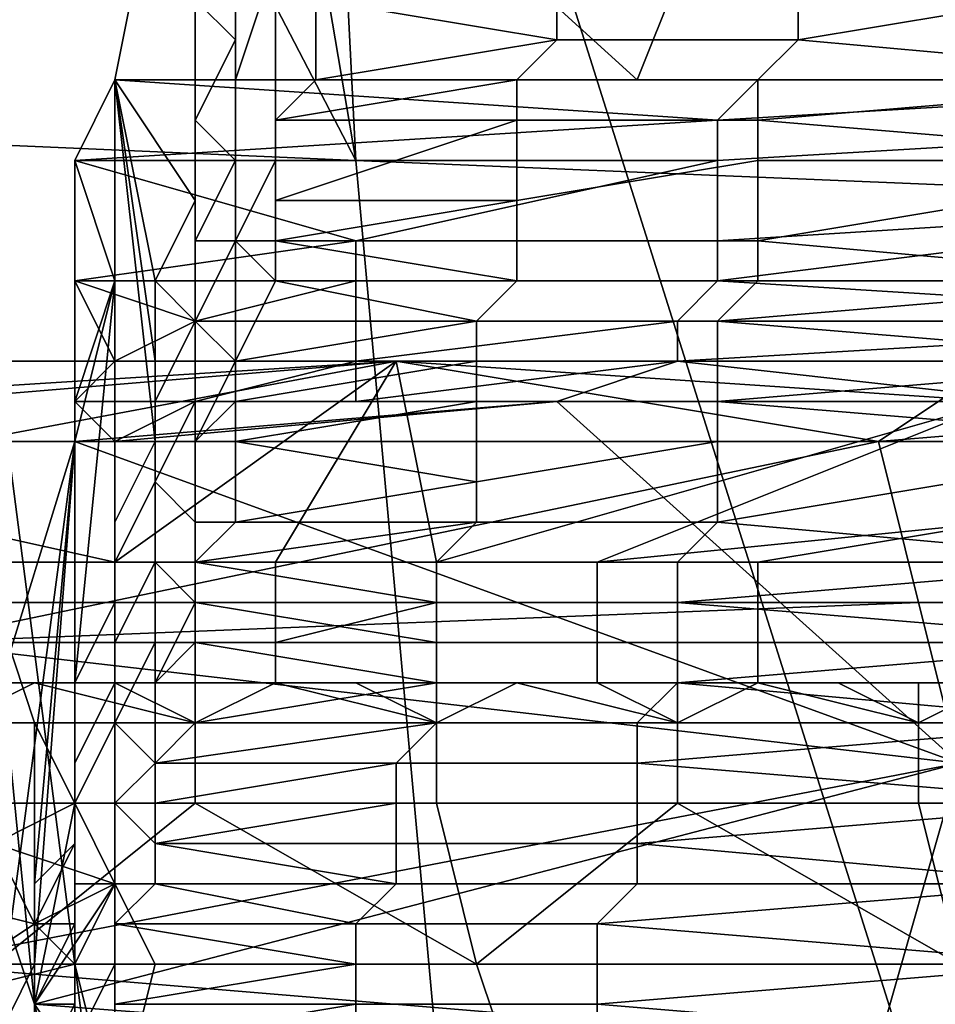
# Model space of a CAD drawing. Extents: x 0 to 0.349, y 0 to 0.305.
# Drawn here: x 0.087 to 0.089, y 0.131 to 0.133 of the extents above; entities that cross this region are included whole.
import ezdxf

# ---------------------------------------------------------------- set-up
doc = ezdxf.new("R2010")
doc.units = 0
doc.layers.add('CHROME2_1', color=7, linetype='CONTINUOUS')
doc.layers.add('PORCELAIN_1', color=7, linetype='CONTINUOUS')

msp = doc.modelspace()

# ---------------------------------------------------------------- linework, layer by layer
at = {"layer": 'CHROME2_1'}
for points in [[(0.0898, 0.1347, 0.5914), (0.0891, 0.1346, 0.5915), (0.0897, 0.1331, 0.5893)], [(0.0874, 0.1341, 0.5911), (0.0885, 0.1331, 0.5895), (0.0891, 0.1346, 0.5915)], [(0.0897, 0.1331, 0.5893), (0.0891, 0.1346, 0.5915), (0.0885, 0.1331, 0.5895)], [(0.0872, 0.1331, 0.5896), (0.0874, 0.1341, 0.5911), (0.0874, 0.1328, 0.5907)], [(0.0885, 0.1331, 0.5895), (0.0874, 0.1341, 0.5911), (0.0872, 0.1331, 0.5896)], [(0.0874, 0.133, 0.591), (0.0874, 0.1341, 0.5911), (0.0874, 0.1333, 0.5913)], [(0.0874, 0.1328, 0.5907), (0.0874, 0.1341, 0.5911), (0.0874, 0.133, 0.591)], [(0.0875, 0.1335, 0.5916), (0.0875, 0.1334, 0.5916), (0.0875, 0.1332, 0.5913), (0.0874, 0.1333, 0.5913)], [(0.0875, 0.1332, 0.5913), (0.0875, 0.1334, 0.5916), (0.0875, 0.1334, 0.5916), (0.0875, 0.1332, 0.5913)], [(0.0875, 0.1332, 0.5913), (0.0875, 0.1334, 0.5916), (0.0876, 0.1334, 0.5917), (0.0875, 0.1331, 0.5914)], [(0.0875, 0.1331, 0.5914), (0.0876, 0.1334, 0.5917), (0.0876, 0.1333, 0.5917), (0.0876, 0.1331, 0.5914)], [(0.0889, 0.1334, 0.5915), (0.0889, 0.1332, 0.5913), (0.0883, 0.1332, 0.5914), (0.0883, 0.1333, 0.5916)], [(0.0889, 0.1332, 0.5913), (0.0889, 0.1334, 0.5915), (0.0901, 0.1334, 0.5913)], [(0.0889, 0.1332, 0.5913), (0.0901, 0.1334, 0.5913), (0.09, 0.1331, 0.591)], [(0.0874, 0.1333, 0.5913), (0.0875, 0.1332, 0.5913), (0.0874, 0.133, 0.591)], [(0.0877, 0.1333, 0.5916), (0.0877, 0.1331, 0.5914), (0.0876, 0.1331, 0.5914), (0.0876, 0.1333, 0.5917)], [(0.0883, 0.1333, 0.5916), (0.0883, 0.1332, 0.5914), (0.0877, 0.1333, 0.5916)], [(0.0877, 0.1333, 0.5916), (0.0883, 0.1332, 0.5914), (0.0877, 0.1331, 0.5914)], [(0.0874, 0.133, 0.591), (0.0875, 0.1332, 0.5913), (0.0875, 0.1332, 0.5913), (0.0875, 0.1329, 0.591)], [(0.0875, 0.1329, 0.591), (0.0875, 0.1332, 0.5913), (0.0875, 0.1331, 0.5914), (0.0875, 0.1329, 0.5911)], [(0.0883, 0.1332, 0.5914), (0.0882, 0.1331, 0.5913), (0.0877, 0.1331, 0.5914)], [(0.0889, 0.1332, 0.5913), (0.0888, 0.1331, 0.5912), (0.0882, 0.1331, 0.5913), (0.0883, 0.1332, 0.5914)], [(0.09, 0.1331, 0.591), (0.0888, 0.1331, 0.5912), (0.0889, 0.1332, 0.5913)], [(0.0872, 0.1331, 0.5892), (0.0872, 0.1326, 0.589), (0.0871, 0.1329, 0.5888)], [(0.0872, 0.1331, 0.5892), (0.0871, 0.1329, 0.5888), (0.0887, 0.133, 0.5889)], [(0.0873, 0.1326, 0.5904), (0.0873, 0.1324, 0.5901), (0.0872, 0.1331, 0.5896)], [(0.0872, 0.1331, 0.5896), (0.0872, 0.132, 0.5894), (0.0872, 0.1326, 0.589)], [(0.0872, 0.1331, 0.5896), (0.0873, 0.1324, 0.5901), (0.0873, 0.1322, 0.5897)], [(0.0874, 0.1328, 0.5907), (0.0873, 0.1326, 0.5904), (0.0872, 0.1331, 0.5896)], [(0.0872, 0.132, 0.5894), (0.0872, 0.1331, 0.5896), (0.0873, 0.1322, 0.5897)], [(0.0872, 0.1331, 0.5892), (0.0872, 0.1331, 0.5896), (0.0872, 0.1326, 0.589)], [(0.0872, 0.1331, 0.5892), (0.0888, 0.1331, 0.5892), (0.0872, 0.1331, 0.5896)], [(0.0885, 0.1331, 0.5895), (0.0872, 0.1331, 0.5896), (0.0888, 0.1331, 0.5892)], [(0.0887, 0.133, 0.5889), (0.0888, 0.1331, 0.5892), (0.0872, 0.1331, 0.5892)], [(0.0875, 0.1329, 0.5911), (0.0875, 0.1331, 0.5914), (0.0876, 0.1331, 0.5914), (0.0876, 0.1329, 0.5911)], [(0.0882, 0.1331, 0.5913), (0.0882, 0.133, 0.5911), (0.0876, 0.133, 0.5912)], [(0.0882, 0.1331, 0.5913), (0.0876, 0.133, 0.5912), (0.0877, 0.1331, 0.5914)], [(0.0876, 0.133, 0.5912), (0.0876, 0.1328, 0.591), (0.0876, 0.1329, 0.5911), (0.0876, 0.1331, 0.5914)], [(0.0876, 0.1331, 0.5914), (0.0877, 0.1331, 0.5914), (0.0876, 0.133, 0.5912)], [(0.0888, 0.1331, 0.5912), (0.0888, 0.133, 0.591), (0.0882, 0.133, 0.5911), (0.0882, 0.1331, 0.5913)], [(0.0885, 0.1331, 0.5895), (0.0888, 0.1331, 0.5892), (0.0897, 0.1331, 0.5893)], [(0.0887, 0.133, 0.5889), (0.0887, 0.1329, 0.5886), (0.0904, 0.133, 0.5884), (0.0904, 0.1331, 0.5887)], [(0.0888, 0.1331, 0.5892), (0.0887, 0.133, 0.5889), (0.0904, 0.1331, 0.5887), (0.0904, 0.1331, 0.5889)], [(0.0888, 0.133, 0.591), (0.0888, 0.1331, 0.5912), (0.09, 0.1331, 0.591)], [(0.0888, 0.133, 0.591), (0.09, 0.1331, 0.591), (0.09, 0.1329, 0.5907)], [(0.0888, 0.1331, 0.5892), (0.0904, 0.1331, 0.5889), (0.0897, 0.1331, 0.5893)], [(0.0887, 0.133, 0.5889), (0.0871, 0.1329, 0.5888), (0.0887, 0.1329, 0.5886)], [(0.0874, 0.1328, 0.5907), (0.0874, 0.133, 0.591), (0.0875, 0.1329, 0.591), (0.0874, 0.1327, 0.5907)], [(0.0874, 0.1328, 0.5907), (0.0874, 0.1328, 0.5907), (0.0874, 0.133, 0.591)], [(0.0882, 0.133, 0.5911), (0.0882, 0.1328, 0.5909), (0.0876, 0.1328, 0.591)], [(0.0876, 0.133, 0.5912), (0.0882, 0.133, 0.5911), (0.0876, 0.1328, 0.591)], [(0.0888, 0.133, 0.591), (0.0888, 0.1329, 0.5908), (0.0882, 0.1328, 0.5909), (0.0882, 0.133, 0.5911)], [(0.0887, 0.1329, 0.5886), (0.0887, 0.1327, 0.5884), (0.0903, 0.1328, 0.5881), (0.0904, 0.133, 0.5884)], [(0.09, 0.1329, 0.5907), (0.0888, 0.1329, 0.5908), (0.0888, 0.133, 0.591)], [(0.0871, 0.1329, 0.5888), (0.0872, 0.1326, 0.589), (0.0871, 0.1326, 0.5885)], [(0.0871, 0.1326, 0.5885), (0.0878, 0.1327, 0.5885), (0.0871, 0.1329, 0.5888)], [(0.0878, 0.1327, 0.5885), (0.0887, 0.1329, 0.5886), (0.0871, 0.1329, 0.5888)], [(0.0874, 0.1327, 0.5907), (0.0875, 0.1329, 0.591), (0.0875, 0.1329, 0.5911), (0.0875, 0.1327, 0.5907)], [(0.0875, 0.1327, 0.5907), (0.0875, 0.1329, 0.5911), (0.0876, 0.1329, 0.5911), (0.0875, 0.1327, 0.5908)], [(0.0876, 0.1328, 0.591), (0.0876, 0.1327, 0.5908), (0.0875, 0.1327, 0.5908), (0.0876, 0.1329, 0.5911)], [(0.0878, 0.1327, 0.5885), (0.0887, 0.1327, 0.5884), (0.0887, 0.1329, 0.5886)], [(0.0888, 0.1329, 0.5908), (0.0888, 0.1327, 0.5907), (0.0882, 0.1327, 0.5908), (0.0882, 0.1328, 0.5909)], [(0.0888, 0.1327, 0.5907), (0.0888, 0.1329, 0.5908), (0.09, 0.1329, 0.5907)], [(0.0888, 0.1327, 0.5907), (0.09, 0.1329, 0.5907), (0.0899, 0.1326, 0.5904)], [(0.0873, 0.1326, 0.5904), (0.0874, 0.1328, 0.5907), (0.0874, 0.1327, 0.5907), (0.0874, 0.1325, 0.5904)], [(0.0874, 0.1328, 0.5907), (0.0874, 0.1328, 0.5907), (0.0873, 0.1326, 0.5904)], [(0.0882, 0.1328, 0.5909), (0.0882, 0.1327, 0.5908), (0.0876, 0.1327, 0.5908)], [(0.0882, 0.1328, 0.5909), (0.0876, 0.1327, 0.5908), (0.0876, 0.1328, 0.591)], [(0.0903, 0.1328, 0.5881), (0.0887, 0.1327, 0.5884), (0.0887, 0.1326, 0.5883)], [(0.0887, 0.1326, 0.5883), (0.0903, 0.1325, 0.588), (0.0903, 0.1328, 0.5881)], [(0.0878, 0.1326, 0.5884), (0.0878, 0.1327, 0.5885), (0.0871, 0.1326, 0.5885)], [(0.0874, 0.1325, 0.5904), (0.0874, 0.1327, 0.5907), (0.0875, 0.1327, 0.5907), (0.0874, 0.1325, 0.5904)], [(0.0874, 0.1325, 0.5904), (0.0875, 0.1327, 0.5907), (0.0875, 0.1327, 0.5908), (0.0875, 0.1324, 0.5904)], [(0.0876, 0.1326, 0.5906), (0.0875, 0.1324, 0.5904), (0.0875, 0.1324, 0.5904), (0.0875, 0.1327, 0.5908)], [(0.0875, 0.1327, 0.5908), (0.0876, 0.1327, 0.5908), (0.0876, 0.1326, 0.5906)], [(0.0882, 0.1327, 0.5908), (0.0882, 0.1326, 0.5906), (0.0876, 0.1327, 0.5908)], [(0.0882, 0.1326, 0.5906), (0.0876, 0.1326, 0.5906), (0.0876, 0.1327, 0.5908)], [(0.0878, 0.1327, 0.5885), (0.0878, 0.1326, 0.5884), (0.0887, 0.1326, 0.5883), (0.0887, 0.1327, 0.5884)], [(0.0888, 0.1327, 0.5907), (0.0888, 0.1326, 0.5905), (0.0882, 0.1326, 0.5906), (0.0882, 0.1327, 0.5908)], [(0.0899, 0.1326, 0.5904), (0.0888, 0.1326, 0.5905), (0.0888, 0.1327, 0.5907)], [(0.0872, 0.1326, 0.589), (0.0871, 0.1316, 0.5888), (0.0871, 0.1322, 0.5883)], [(0.0872, 0.1318, 0.5891), (0.0871, 0.1316, 0.5888), (0.0872, 0.1326, 0.589)], [(0.0871, 0.1323, 0.5883), (0.0871, 0.1326, 0.5885), (0.0872, 0.1326, 0.589)], [(0.0872, 0.1326, 0.589), (0.0871, 0.1322, 0.5883), (0.0871, 0.1323, 0.5883)], [(0.0871, 0.1326, 0.5885), (0.0871, 0.1323, 0.5883), (0.0872, 0.1324, 0.5883)], [(0.0871, 0.1326, 0.5885), (0.0872, 0.1324, 0.5883), (0.0874, 0.1325, 0.5883)], [(0.0871, 0.1326, 0.5885), (0.0871, 0.1323, 0.5883), (0.0871, 0.1323, 0.5883)], [(0.0878, 0.1326, 0.5884), (0.0871, 0.1326, 0.5885), (0.0874, 0.1325, 0.5883)], [(0.0872, 0.1318, 0.5891), (0.0872, 0.1326, 0.589), (0.0872, 0.132, 0.5894)], [(0.0873, 0.1323, 0.5901), (0.0873, 0.1326, 0.5904), (0.0874, 0.1325, 0.5904), (0.0873, 0.1323, 0.5901)], [(0.0873, 0.1326, 0.5904), (0.0873, 0.1326, 0.5904), (0.0873, 0.1323, 0.5901), (0.0873, 0.1324, 0.5901)], [(0.0878, 0.1326, 0.5884), (0.0874, 0.1325, 0.5883), (0.0878, 0.1325, 0.5883)], [(0.0876, 0.1326, 0.5906), (0.0881, 0.1325, 0.5904), (0.0875, 0.1324, 0.5904)], [(0.0882, 0.1326, 0.5906), (0.0881, 0.1325, 0.5904), (0.0876, 0.1326, 0.5906)], [(0.0878, 0.1326, 0.5884), (0.0878, 0.1325, 0.5883), (0.0886, 0.1325, 0.5882), (0.0887, 0.1326, 0.5883)], [(0.0888, 0.1326, 0.5905), (0.0887, 0.1325, 0.5903), (0.0881, 0.1325, 0.5904), (0.0882, 0.1326, 0.5906)], [(0.0887, 0.1326, 0.5883), (0.0886, 0.1325, 0.5882), (0.0903, 0.1325, 0.588)], [(0.0887, 0.1325, 0.5903), (0.0888, 0.1326, 0.5905), (0.0899, 0.1326, 0.5904)], [(0.0887, 0.1325, 0.5903), (0.0899, 0.1326, 0.5904), (0.0899, 0.1324, 0.59)], [(0.0874, 0.1324, 0.5883), (0.0874, 0.1325, 0.5883), (0.0872, 0.1324, 0.5883)], [(0.0873, 0.1323, 0.5901), (0.0874, 0.1325, 0.5904), (0.0874, 0.1325, 0.5904), (0.0874, 0.1323, 0.5901)], [(0.0874, 0.1323, 0.5901), (0.0874, 0.1325, 0.5904), (0.0875, 0.1324, 0.5904), (0.0874, 0.1322, 0.5901)], [(0.0874, 0.1325, 0.5883), (0.0874, 0.1324, 0.5883), (0.0878, 0.1324, 0.5883), (0.0878, 0.1325, 0.5883)], [(0.0881, 0.1325, 0.5904), (0.0881, 0.1324, 0.5903), (0.0875, 0.1324, 0.5904)], [(0.0886, 0.1325, 0.5882), (0.0878, 0.1325, 0.5883), (0.0878, 0.1324, 0.5883)], [(0.0878, 0.1324, 0.5883), (0.0886, 0.1324, 0.5881), (0.0886, 0.1325, 0.5882)], [(0.0887, 0.1325, 0.5903), (0.0887, 0.1324, 0.5902), (0.0881, 0.1324, 0.5903), (0.0881, 0.1325, 0.5904)], [(0.0886, 0.1324, 0.5881), (0.0895, 0.1323, 0.588), (0.0903, 0.1325, 0.588)], [(0.0886, 0.1324, 0.5881), (0.0903, 0.1325, 0.588), (0.0886, 0.1325, 0.5882)], [(0.0899, 0.1324, 0.59), (0.0887, 0.1324, 0.5902), (0.0887, 0.1325, 0.5903)], [(0.0891, 0.1322, 0.5649), (0.0855, 0.1322, 0.5653), (0.0879, 0.1324, 0.5647)], [(0.0863, 0.1324, 0.5648), (0.0879, 0.1324, 0.5647), (0.0855, 0.1322, 0.5653)], [(0.0863, 0.1324, 0.5648), (0.0863, 0.1323, 0.5647), (0.0879, 0.1324, 0.5647)], [(0.0863, 0.1321, 0.5645), (0.0872, 0.1319, 0.5642), (0.0879, 0.1324, 0.5647)], [(0.0879, 0.1324, 0.5647), (0.0863, 0.1323, 0.5647), (0.0863, 0.1321, 0.5645)], [(0.0872, 0.1323, 0.5883), (0.0872, 0.1324, 0.5883), (0.0871, 0.1323, 0.5883)], [(0.0876, 0.1319, 0.5641), (0.0879, 0.1324, 0.5647), (0.0872, 0.1319, 0.5642)], [(0.0872, 0.1324, 0.5883), (0.0872, 0.1323, 0.5883), (0.0874, 0.1323, 0.5883), (0.0874, 0.1324, 0.5883)], [(0.0872, 0.1324, 0.5883), (0.0874, 0.1324, 0.5883), (0.0874, 0.1324, 0.5883)], [(0.0873, 0.1324, 0.5901), (0.0873, 0.1323, 0.5901), (0.0873, 0.1321, 0.5898), (0.0873, 0.1322, 0.5897)], [(0.0875, 0.1324, 0.5904), (0.0875, 0.1323, 0.5902), (0.0874, 0.1322, 0.5901), (0.0875, 0.1324, 0.5904)], [(0.0878, 0.1324, 0.5882), (0.0874, 0.1324, 0.5883), (0.0874, 0.1323, 0.5883)], [(0.0874, 0.1323, 0.5883), (0.0878, 0.1323, 0.5882), (0.0878, 0.1324, 0.5882)], [(0.0874, 0.1324, 0.5883), (0.0874, 0.1324, 0.5883), (0.0878, 0.1324, 0.5882), (0.0878, 0.1324, 0.5883)], [(0.0881, 0.1324, 0.5903), (0.0881, 0.1323, 0.5901), (0.0875, 0.1323, 0.5902)], [(0.0881, 0.1324, 0.5903), (0.0875, 0.1323, 0.5902), (0.0875, 0.1324, 0.5904)], [(0.0879, 0.1324, 0.5647), (0.0876, 0.1319, 0.5641), (0.088, 0.1319, 0.5641)], [(0.0878, 0.1324, 0.5883), (0.0878, 0.1324, 0.5882), (0.0886, 0.1324, 0.5881)], [(0.0878, 0.1324, 0.5882), (0.0878, 0.1323, 0.5882), (0.0886, 0.1324, 0.5881)], [(0.0883, 0.1323, 0.5881), (0.0886, 0.1324, 0.5881), (0.0878, 0.1323, 0.5882)], [(0.0879, 0.1324, 0.5647), (0.0894, 0.1324, 0.5645), (0.0891, 0.1322, 0.5649)], [(0.0894, 0.1324, 0.5645), (0.0879, 0.1324, 0.5647), (0.0894, 0.1323, 0.5643)], [(0.0879, 0.1324, 0.5647), (0.088, 0.1319, 0.5641), (0.0894, 0.1323, 0.5643)], [(0.0887, 0.1324, 0.5902), (0.0887, 0.1323, 0.59), (0.0881, 0.1323, 0.5901), (0.0881, 0.1324, 0.5903)], [(0.0883, 0.1323, 0.5881), (0.0895, 0.1323, 0.588), (0.0886, 0.1324, 0.5881)], [(0.0887, 0.1323, 0.59), (0.0887, 0.1324, 0.5902), (0.0899, 0.1324, 0.59)], [(0.0887, 0.1323, 0.59), (0.0899, 0.1324, 0.59), (0.0899, 0.1322, 0.5897)], [(0.0903, 0.1323, 0.5647), (0.0891, 0.1322, 0.5649), (0.0894, 0.1324, 0.5645)], [(0.0893, 0.1314, 0.5863), (0.0883, 0.1323, 0.5881), (0.0871, 0.1322, 0.5883)], [(0.0872, 0.1322, 0.5883), (0.0872, 0.1323, 0.5883), (0.0871, 0.1323, 0.5883)], [(0.0872, 0.1323, 0.5883), (0.0872, 0.1323, 0.5883), (0.0871, 0.1323, 0.5883)], [(0.0871, 0.1323, 0.5883), (0.0872, 0.1323, 0.5883), (0.0872, 0.1323, 0.5883)], [(0.0871, 0.1323, 0.5883), (0.0871, 0.1322, 0.5883), (0.0871, 0.1323, 0.5883)], [(0.0871, 0.1323, 0.5883), (0.0871, 0.1323, 0.5883), (0.0872, 0.1323, 0.5883)], [(0.0871, 0.1323, 0.5883), (0.0871, 0.1322, 0.5883), (0.0872, 0.1322, 0.5883)], [(0.0872, 0.1323, 0.5883), (0.0871, 0.1323, 0.5883), (0.0871, 0.1323, 0.5883)], [(0.0872, 0.1322, 0.5883), (0.0871, 0.1322, 0.5883), (0.0883, 0.1323, 0.5881)], [(0.0871, 0.1323, 0.5883), (0.0872, 0.1323, 0.5883), (0.0872, 0.1323, 0.5883)], [(0.0874, 0.1323, 0.5883), (0.0872, 0.1323, 0.5883), (0.0872, 0.1323, 0.5883)], [(0.0872, 0.1323, 0.5883), (0.0872, 0.1323, 0.5883), (0.0874, 0.1323, 0.5882)], [(0.0872, 0.1323, 0.5883), (0.0874, 0.1323, 0.5882), (0.0874, 0.1323, 0.5883)], [(0.0872, 0.1323, 0.5883), (0.0872, 0.1323, 0.5883), (0.0874, 0.1323, 0.5883)], [(0.0872, 0.1323, 0.5883), (0.0872, 0.1322, 0.5883), (0.0874, 0.1323, 0.5882)], [(0.0874, 0.1323, 0.5882), (0.0872, 0.1322, 0.5883), (0.0883, 0.1323, 0.5881)], [(0.0873, 0.1321, 0.5898), (0.0873, 0.1323, 0.5901), (0.0873, 0.1323, 0.5901), (0.0873, 0.1321, 0.5898)], [(0.0873, 0.1321, 0.5898), (0.0873, 0.1323, 0.5901), (0.0874, 0.1323, 0.5901), (0.0873, 0.1321, 0.5898)], [(0.0873, 0.1321, 0.5898), (0.0874, 0.1323, 0.5901), (0.0874, 0.1322, 0.5901), (0.0874, 0.132, 0.5898)], [(0.0875, 0.1323, 0.5902), (0.0875, 0.1322, 0.59), (0.0874, 0.1322, 0.5901)], [(0.0874, 0.1323, 0.5883), (0.0874, 0.1323, 0.5883), (0.0878, 0.1323, 0.5882)], [(0.0874, 0.1323, 0.5883), (0.0874, 0.1323, 0.5882), (0.0878, 0.1323, 0.5882)], [(0.0874, 0.1323, 0.5882), (0.0883, 0.1323, 0.5881), (0.0878, 0.1323, 0.5882)], [(0.0881, 0.1323, 0.5901), (0.0881, 0.1321, 0.5899), (0.0875, 0.1322, 0.59)], [(0.0875, 0.1323, 0.5902), (0.0881, 0.1323, 0.5901), (0.0875, 0.1322, 0.59)], [(0.0884, 0.1319, 0.564), (0.0894, 0.1323, 0.5643), (0.088, 0.1319, 0.5641)], [(0.0887, 0.1323, 0.59), (0.0887, 0.1322, 0.5898), (0.0881, 0.1321, 0.5899), (0.0881, 0.1323, 0.5901)], [(0.0883, 0.1323, 0.5881), (0.0893, 0.1314, 0.5863), (0.0895, 0.1323, 0.588)], [(0.0894, 0.1323, 0.5643), (0.0884, 0.1319, 0.564), (0.0894, 0.132, 0.5641)], [(0.0899, 0.1322, 0.5897), (0.0887, 0.1322, 0.5898), (0.0887, 0.1323, 0.59)], [(0.0891, 0.1322, 0.5649), (0.0903, 0.1323, 0.5647), (0.0904, 0.1318, 0.5656), (0.0892, 0.1318, 0.5657)], [(0.0855, 0.1322, 0.5653), (0.0891, 0.1322, 0.5649), (0.0867, 0.1317, 0.566)], [(0.0869, 0.1307, 0.5871), (0.0867, 0.1309, 0.5856), (0.0871, 0.1322, 0.5883)], [(0.0892, 0.1318, 0.5657), (0.0867, 0.1317, 0.566), (0.0891, 0.1322, 0.5649)], [(0.0867, 0.1309, 0.5856), (0.0893, 0.1314, 0.5863), (0.0871, 0.1322, 0.5883)], [(0.0871, 0.1322, 0.5883), (0.087, 0.1309, 0.5875), (0.0869, 0.1307, 0.5871)], [(0.0871, 0.1322, 0.5883), (0.0871, 0.1312, 0.5881), (0.087, 0.1311, 0.5878)], [(0.0871, 0.1322, 0.5883), (0.087, 0.1311, 0.5878), (0.087, 0.1309, 0.5875)], [(0.0871, 0.1314, 0.5885), (0.0871, 0.1322, 0.5883), (0.0871, 0.1316, 0.5888)], [(0.0871, 0.1312, 0.5881), (0.0871, 0.1322, 0.5883), (0.0871, 0.1314, 0.5885)], [(0.0873, 0.1322, 0.5897), (0.0873, 0.1321, 0.5898), (0.0872, 0.1319, 0.5894), (0.0872, 0.132, 0.5894)], [(0.0875, 0.1322, 0.59), (0.0875, 0.132, 0.5898), (0.0874, 0.132, 0.5898), (0.0874, 0.1322, 0.5901)], [(0.0881, 0.1321, 0.5899), (0.0875, 0.132, 0.5898), (0.0875, 0.1322, 0.59)], [(0.0887, 0.1322, 0.5898), (0.0887, 0.132, 0.5897), (0.0881, 0.132, 0.5897), (0.0881, 0.1321, 0.5899)], [(0.0887, 0.132, 0.5897), (0.0887, 0.1322, 0.5898), (0.0899, 0.1322, 0.5897)], [(0.0887, 0.132, 0.5897), (0.0899, 0.1322, 0.5897), (0.0898, 0.1319, 0.5893)], [(0.0863, 0.1321, 0.5645), (0.0868, 0.1319, 0.5642), (0.0872, 0.1319, 0.5642)], [(0.0872, 0.1319, 0.5894), (0.0873, 0.1321, 0.5898), (0.0873, 0.1321, 0.5898), (0.0873, 0.1319, 0.5895)], [(0.0873, 0.1319, 0.5895), (0.0873, 0.1321, 0.5898), (0.0873, 0.1321, 0.5898), (0.0873, 0.1319, 0.5895)], [(0.0873, 0.1319, 0.5895), (0.0873, 0.1321, 0.5898), (0.0874, 0.132, 0.5898), (0.0874, 0.1318, 0.5895)], [(0.0881, 0.1321, 0.5899), (0.0881, 0.132, 0.5897), (0.0875, 0.132, 0.5898)], [(0.0872, 0.132, 0.5894), (0.0872, 0.1319, 0.5894), (0.0872, 0.1317, 0.5891), (0.0872, 0.1318, 0.5891)], [(0.0881, 0.132, 0.5897), (0.088, 0.1319, 0.5896), (0.0874, 0.1319, 0.5896)], [(0.0875, 0.132, 0.5898), (0.0881, 0.132, 0.5897), (0.0874, 0.1319, 0.5896)], [(0.0875, 0.132, 0.5898), (0.0874, 0.1319, 0.5896), (0.0874, 0.1318, 0.5895), (0.0874, 0.132, 0.5898)], [(0.0887, 0.132, 0.5897), (0.0886, 0.1319, 0.5895), (0.088, 0.1319, 0.5896), (0.0881, 0.132, 0.5897)], [(0.0888, 0.1319, 0.564), (0.0894, 0.132, 0.5641), (0.0884, 0.1319, 0.564)], [(0.0898, 0.1319, 0.5893), (0.0886, 0.1319, 0.5895), (0.0887, 0.132, 0.5897)], [(0.0888, 0.1319, 0.564), (0.0893, 0.1319, 0.564), (0.0894, 0.132, 0.5641)], [(0.0868, 0.1319, 0.5642), (0.0868, 0.1318, 0.5642), (0.0872, 0.1318, 0.5641), (0.0872, 0.1319, 0.5642)], [(0.0872, 0.1317, 0.5891), (0.0872, 0.1319, 0.5894), (0.0873, 0.1319, 0.5895), (0.0872, 0.1317, 0.5892)], [(0.0872, 0.1317, 0.5892), (0.0873, 0.1319, 0.5895), (0.0873, 0.1319, 0.5895), (0.0873, 0.1317, 0.5892)], [(0.0872, 0.1319, 0.5642), (0.0872, 0.1318, 0.5641), (0.0876, 0.1318, 0.5641), (0.0876, 0.1319, 0.5641)], [(0.0873, 0.1317, 0.5892), (0.0873, 0.1319, 0.5895), (0.0874, 0.1318, 0.5895), (0.0873, 0.1316, 0.5892)], [(0.088, 0.1319, 0.5896), (0.088, 0.1318, 0.5894), (0.0874, 0.1319, 0.5896)], [(0.088, 0.1318, 0.5894), (0.0874, 0.1318, 0.5894), (0.0874, 0.1319, 0.5896)], [(0.0874, 0.1319, 0.5896), (0.0874, 0.1318, 0.5894), (0.0874, 0.1318, 0.5895)], [(0.088, 0.1318, 0.564), (0.088, 0.1319, 0.5641), (0.0876, 0.1319, 0.5641), (0.0876, 0.1318, 0.5641)], [(0.0886, 0.1319, 0.5895), (0.0886, 0.1318, 0.5893), (0.088, 0.1318, 0.5894), (0.088, 0.1319, 0.5896)], [(0.088, 0.1319, 0.5641), (0.088, 0.1318, 0.564), (0.0884, 0.1318, 0.564), (0.0884, 0.1319, 0.564)], [(0.0884, 0.1319, 0.564), (0.0884, 0.1318, 0.564), (0.0888, 0.1318, 0.564), (0.0888, 0.1319, 0.564)], [(0.0886, 0.1318, 0.5893), (0.0886, 0.1319, 0.5895), (0.0898, 0.1319, 0.5893)], [(0.0886, 0.1318, 0.5893), (0.0898, 0.1319, 0.5893), (0.0898, 0.1317, 0.589)], [(0.0888, 0.1319, 0.564), (0.0888, 0.1318, 0.564), (0.0893, 0.1318, 0.5639), (0.0893, 0.1319, 0.564)], [(0.0892, 0.1318, 0.5657), (0.0893, 0.1314, 0.5666), (0.0867, 0.1317, 0.566)], [(0.0869, 0.1318, 0.5681), (0.0867, 0.1317, 0.566), (0.087, 0.1308, 0.5682)], [(0.087, 0.1315, 0.5687), (0.0868, 0.1315, 0.5687), (0.0868, 0.1317, 0.5682), (0.0869, 0.1318, 0.5681)], [(0.0872, 0.1318, 0.5641), (0.0868, 0.1318, 0.5642), (0.0868, 0.1317, 0.5642), (0.0872, 0.1317, 0.5641)], [(0.0869, 0.1318, 0.5681), (0.087, 0.1308, 0.5682), (0.087, 0.1315, 0.5687)], [(0.0872, 0.1318, 0.5891), (0.0872, 0.1317, 0.5891), (0.0872, 0.1316, 0.5888), (0.0871, 0.1316, 0.5888)], [(0.0876, 0.1318, 0.5641), (0.0872, 0.1318, 0.5641), (0.0872, 0.1317, 0.5641), (0.0876, 0.1317, 0.5641)], [(0.0874, 0.1318, 0.5894), (0.0874, 0.1317, 0.5892), (0.0873, 0.1316, 0.5892), (0.0874, 0.1318, 0.5895)], [(0.088, 0.1318, 0.5894), (0.088, 0.1317, 0.5892), (0.0874, 0.1318, 0.5894)], [(0.088, 0.1317, 0.5892), (0.0874, 0.1317, 0.5892), (0.0874, 0.1318, 0.5894)], [(0.088, 0.1318, 0.564), (0.0876, 0.1318, 0.5641), (0.0876, 0.1317, 0.5641), (0.088, 0.1318, 0.564)], [(0.088, 0.1318, 0.564), (0.0876, 0.1317, 0.5641), (0.0876, 0.1317, 0.5641), (0.088, 0.1317, 0.564)], [(0.0886, 0.1318, 0.5893), (0.0886, 0.1317, 0.5891), (0.088, 0.1317, 0.5892), (0.088, 0.1318, 0.5894)], [(0.0884, 0.1318, 0.564), (0.088, 0.1318, 0.564), (0.088, 0.1318, 0.564), (0.0884, 0.1318, 0.564)], [(0.0884, 0.1318, 0.564), (0.088, 0.1318, 0.564), (0.088, 0.1317, 0.564), (0.0884, 0.1317, 0.564)], [(0.0888, 0.1318, 0.564), (0.0884, 0.1318, 0.564), (0.0884, 0.1318, 0.564), (0.0888, 0.1318, 0.5639)], [(0.0888, 0.1318, 0.5639), (0.0884, 0.1318, 0.564), (0.0884, 0.1317, 0.564), (0.0888, 0.1317, 0.5639)], [(0.0898, 0.1317, 0.589), (0.0886, 0.1317, 0.5891), (0.0886, 0.1318, 0.5893)], [(0.0893, 0.1318, 0.5639), (0.0888, 0.1318, 0.564), (0.0888, 0.1318, 0.5639), (0.0893, 0.1318, 0.5639)], [(0.0893, 0.1318, 0.5639), (0.0888, 0.1318, 0.5639), (0.0888, 0.1317, 0.5639), (0.0893, 0.1317, 0.5639)], [(0.0892, 0.1318, 0.5657), (0.0904, 0.1318, 0.5656), (0.0906, 0.1314, 0.5665), (0.0893, 0.1314, 0.5666)], [(0.0893, 0.1314, 0.5666), (0.087, 0.1308, 0.5682), (0.0867, 0.1317, 0.566)], [(0.0872, 0.1317, 0.5641), (0.0868, 0.1317, 0.5642), (0.0868, 0.1317, 0.5642), (0.0872, 0.1317, 0.5641)], [(0.0872, 0.1317, 0.5641), (0.0868, 0.1317, 0.5642), (0.0868, 0.1316, 0.5642), (0.0872, 0.1316, 0.5642)], [(0.0872, 0.1316, 0.5888), (0.0872, 0.1317, 0.5891), (0.0872, 0.1317, 0.5892), (0.0872, 0.1315, 0.5888)], [(0.0872, 0.1315, 0.5888), (0.0872, 0.1317, 0.5892), (0.0873, 0.1317, 0.5892), (0.0872, 0.1315, 0.5888)], [(0.0872, 0.1315, 0.5888), (0.0873, 0.1317, 0.5892), (0.0873, 0.1316, 0.5892), (0.0873, 0.1314, 0.5889)], [(0.0876, 0.1317, 0.5641), (0.0872, 0.1317, 0.5641), (0.0872, 0.1317, 0.5641), (0.0876, 0.1317, 0.5641)], [(0.0876, 0.1317, 0.5641), (0.0872, 0.1317, 0.5641), (0.0872, 0.1316, 0.5642), (0.0876, 0.1316, 0.5641)], [(0.0874, 0.1317, 0.5892), (0.0874, 0.1315, 0.589), (0.0873, 0.1314, 0.5889), (0.0873, 0.1316, 0.5892)], [(0.088, 0.1317, 0.5892), (0.088, 0.1316, 0.589), (0.0874, 0.1317, 0.5892)], [(0.0874, 0.1317, 0.5892), (0.088, 0.1316, 0.589), (0.0874, 0.1315, 0.589)], [(0.088, 0.1317, 0.564), (0.0876, 0.1317, 0.5641), (0.0876, 0.1316, 0.5641), (0.088, 0.1316, 0.5641)], [(0.0886, 0.1317, 0.5891), (0.0886, 0.1316, 0.589), (0.088, 0.1316, 0.589), (0.088, 0.1317, 0.5892)], [(0.0884, 0.1317, 0.564), (0.088, 0.1317, 0.564), (0.088, 0.1316, 0.5641), (0.0884, 0.1316, 0.564)], [(0.0888, 0.1317, 0.5639), (0.0884, 0.1317, 0.564), (0.0884, 0.1316, 0.564), (0.0888, 0.1316, 0.564)], [(0.0886, 0.1316, 0.589), (0.0886, 0.1317, 0.5891), (0.0898, 0.1317, 0.589)], [(0.0886, 0.1316, 0.589), (0.0898, 0.1317, 0.589), (0.0897, 0.1315, 0.5886)], [(0.0893, 0.1317, 0.5639), (0.0888, 0.1317, 0.5639), (0.0888, 0.1316, 0.564), (0.0893, 0.1316, 0.5639)], [(0.0868, 0.1316, 0.5643), (0.087, 0.1316, 0.5642), (0.0872, 0.1316, 0.5642), (0.0868, 0.1316, 0.5642)], [(0.0868, 0.1316, 0.5643), (0.0868, 0.1315, 0.5644), (0.087, 0.1316, 0.5642)], [(0.087, 0.1316, 0.5642), (0.0868, 0.1315, 0.5644), (0.0874, 0.1315, 0.5643)], [(0.0872, 0.1316, 0.5642), (0.087, 0.1316, 0.5642), (0.0872, 0.1316, 0.5642)], [(0.0874, 0.1315, 0.5643), (0.0872, 0.1316, 0.5642), (0.087, 0.1316, 0.5642)], [(0.0871, 0.1314, 0.5885), (0.0872, 0.1316, 0.5888), (0.0872, 0.1315, 0.5888), (0.0871, 0.1313, 0.5885)], [(0.0871, 0.1316, 0.5888), (0.0872, 0.1316, 0.5888), (0.0871, 0.1314, 0.5885)], [(0.0872, 0.1316, 0.5642), (0.0874, 0.1316, 0.5642), (0.0876, 0.1316, 0.5641), (0.0872, 0.1316, 0.5642)], [(0.0874, 0.1316, 0.5642), (0.0872, 0.1316, 0.5642), (0.0874, 0.1315, 0.5643)], [(0.088, 0.1316, 0.589), (0.088, 0.1315, 0.5889), (0.0874, 0.1315, 0.589)], [(0.0876, 0.1316, 0.5641), (0.0874, 0.1316, 0.5642), (0.0876, 0.1316, 0.5642)], [(0.0876, 0.1316, 0.5642), (0.0874, 0.1316, 0.5642), (0.0874, 0.1315, 0.5643)], [(0.0876, 0.1316, 0.5642), (0.0874, 0.1315, 0.5643), (0.088, 0.1315, 0.5643)], [(0.0876, 0.1316, 0.5642), (0.0878, 0.1316, 0.5642), (0.0876, 0.1316, 0.5641)], [(0.0878, 0.1316, 0.5642), (0.088, 0.1316, 0.5641), (0.088, 0.1316, 0.5641), (0.0876, 0.1316, 0.5641)], [(0.0878, 0.1316, 0.5642), (0.0876, 0.1316, 0.5642), (0.088, 0.1315, 0.5643)], [(0.0878, 0.1316, 0.5642), (0.088, 0.1315, 0.5643), (0.088, 0.1316, 0.5641)], [(0.0886, 0.1316, 0.589), (0.0885, 0.1315, 0.5888), (0.088, 0.1315, 0.5889), (0.088, 0.1316, 0.589)], [(0.088, 0.1316, 0.5641), (0.088, 0.1316, 0.5641), (0.0882, 0.1316, 0.5641)], [(0.0882, 0.1316, 0.5641), (0.0884, 0.1316, 0.5641), (0.0884, 0.1316, 0.564), (0.088, 0.1316, 0.5641)], [(0.088, 0.1315, 0.5643), (0.0882, 0.1316, 0.5641), (0.088, 0.1316, 0.5641)], [(0.0882, 0.1316, 0.5641), (0.088, 0.1315, 0.5643), (0.0886, 0.1315, 0.5642)], [(0.0884, 0.1316, 0.5641), (0.0882, 0.1316, 0.5641), (0.0886, 0.1315, 0.5642)], [(0.0886, 0.1316, 0.5641), (0.0888, 0.1316, 0.564), (0.0888, 0.1316, 0.564), (0.0884, 0.1316, 0.564)], [(0.0884, 0.1316, 0.5641), (0.0886, 0.1316, 0.5641), (0.0884, 0.1316, 0.564)], [(0.0884, 0.1316, 0.5641), (0.0886, 0.1315, 0.5642), (0.0886, 0.1316, 0.5641)], [(0.0897, 0.1315, 0.5886), (0.0885, 0.1315, 0.5888), (0.0886, 0.1316, 0.589)], [(0.0888, 0.1316, 0.564), (0.0886, 0.1316, 0.5641), (0.0886, 0.1315, 0.5642)], [(0.0886, 0.1315, 0.5642), (0.0892, 0.1315, 0.5641), (0.0888, 0.1316, 0.564)], [(0.089, 0.1316, 0.564), (0.0892, 0.1316, 0.564), (0.0893, 0.1316, 0.5639), (0.0888, 0.1316, 0.564)], [(0.0888, 0.1316, 0.564), (0.0888, 0.1316, 0.564), (0.089, 0.1316, 0.564)], [(0.0892, 0.1315, 0.5641), (0.089, 0.1316, 0.564), (0.0888, 0.1316, 0.564)], [(0.0892, 0.1316, 0.564), (0.089, 0.1316, 0.564), (0.0892, 0.1315, 0.5641)], [(0.0893, 0.1316, 0.5639), (0.0892, 0.1316, 0.564), (0.0894, 0.1316, 0.564)], [(0.0894, 0.1316, 0.564), (0.0892, 0.1316, 0.564), (0.0892, 0.1315, 0.5641)], [(0.0894, 0.1316, 0.564), (0.0892, 0.1315, 0.5641), (0.0897, 0.1315, 0.5641)], [(0.0868, 0.1315, 0.5687), (0.087, 0.1315, 0.5687), (0.0871, 0.1313, 0.5693), (0.0869, 0.1313, 0.5692)], [(0.0874, 0.1313, 0.5647), (0.0874, 0.1315, 0.5643), (0.0868, 0.1315, 0.5644), (0.0868, 0.1313, 0.5647)], [(0.087, 0.1308, 0.5682), (0.0871, 0.1313, 0.5693), (0.087, 0.1315, 0.5687)], [(0.0871, 0.1313, 0.5885), (0.0872, 0.1315, 0.5888), (0.0872, 0.1315, 0.5888), (0.0872, 0.1313, 0.5885)], [(0.0872, 0.1313, 0.5885), (0.0872, 0.1315, 0.5888), (0.0873, 0.1314, 0.5889), (0.0872, 0.1313, 0.5885)], [(0.088, 0.1315, 0.5889), (0.0879, 0.1314, 0.5887), (0.0873, 0.1314, 0.5888)], [(0.088, 0.1315, 0.5889), (0.0873, 0.1314, 0.5888), (0.0874, 0.1315, 0.589)], [(0.0874, 0.1315, 0.589), (0.0873, 0.1314, 0.5888), (0.0873, 0.1314, 0.5889)], [(0.088, 0.1313, 0.5646), (0.088, 0.1315, 0.5643), (0.0874, 0.1315, 0.5643), (0.0874, 0.1313, 0.5647)], [(0.0885, 0.1315, 0.5888), (0.0885, 0.1314, 0.5886), (0.0879, 0.1314, 0.5887), (0.088, 0.1315, 0.5889)], [(0.0886, 0.1313, 0.5645), (0.0886, 0.1315, 0.5642), (0.088, 0.1315, 0.5643), (0.088, 0.1313, 0.5646)], [(0.0885, 0.1314, 0.5886), (0.0885, 0.1315, 0.5888), (0.0897, 0.1315, 0.5886)], [(0.0885, 0.1314, 0.5886), (0.0897, 0.1315, 0.5886), (0.0897, 0.1313, 0.5883)], [(0.0892, 0.1313, 0.5645), (0.0892, 0.1315, 0.5641), (0.0886, 0.1315, 0.5642), (0.0886, 0.1313, 0.5645)], [(0.0891, 0.1307, 0.5847), (0.0915, 0.1308, 0.5844), (0.0917, 0.1315, 0.586), (0.0893, 0.1314, 0.5863)], [(0.0898, 0.1313, 0.5644), (0.0897, 0.1315, 0.5641), (0.0892, 0.1315, 0.5641), (0.0892, 0.1313, 0.5645)], [(0.0893, 0.1314, 0.5863), (0.0867, 0.1309, 0.5856), (0.0891, 0.1307, 0.5847)], [(0.087, 0.1308, 0.5682), (0.0893, 0.1314, 0.5666), (0.0896, 0.1306, 0.5684)], [(0.0871, 0.1312, 0.5882), (0.0871, 0.1314, 0.5885), (0.0871, 0.1313, 0.5885), (0.0871, 0.1311, 0.5882)], [(0.0871, 0.1314, 0.5885), (0.0871, 0.1314, 0.5885), (0.0871, 0.1312, 0.5882), (0.0871, 0.1312, 0.5881)], [(0.0873, 0.1314, 0.5888), (0.0873, 0.1313, 0.5886), (0.0872, 0.1313, 0.5885), (0.0873, 0.1314, 0.5889)], [(0.0879, 0.1314, 0.5887), (0.0879, 0.1313, 0.5885), (0.0873, 0.1313, 0.5886)], [(0.0873, 0.1314, 0.5888), (0.0879, 0.1314, 0.5887), (0.0873, 0.1313, 0.5886)], [(0.0885, 0.1314, 0.5886), (0.0885, 0.1313, 0.5884), (0.0879, 0.1313, 0.5885), (0.0879, 0.1314, 0.5887)], [(0.0897, 0.1313, 0.5883), (0.0885, 0.1313, 0.5884), (0.0885, 0.1314, 0.5886)], [(0.0874, 0.1313, 0.5647), (0.0868, 0.1313, 0.5647), (0.0869, 0.1309, 0.5655)], [(0.0869, 0.1312, 0.5697), (0.0869, 0.1313, 0.5692), (0.0871, 0.1313, 0.5693)], [(0.0871, 0.1313, 0.5693), (0.0872, 0.1311, 0.57), (0.0869, 0.1312, 0.5697)], [(0.0874, 0.1313, 0.5647), (0.0869, 0.1309, 0.5655), (0.0881, 0.1309, 0.5653)], [(0.0871, 0.1313, 0.5693), (0.087, 0.1308, 0.5682), (0.0872, 0.1311, 0.57)], [(0.0871, 0.1311, 0.5882), (0.0871, 0.1313, 0.5885), (0.0872, 0.1313, 0.5885), (0.0872, 0.1311, 0.5882)], [(0.0872, 0.1311, 0.5882), (0.0872, 0.1313, 0.5885), (0.0872, 0.1313, 0.5885), (0.0872, 0.1311, 0.5882)], [(0.0873, 0.1312, 0.5884), (0.0873, 0.1311, 0.5882), (0.0872, 0.1311, 0.5882), (0.0872, 0.1313, 0.5885)], [(0.0873, 0.1313, 0.5886), (0.0873, 0.1312, 0.5884), (0.0872, 0.1313, 0.5885)], [(0.0879, 0.1313, 0.5885), (0.0879, 0.1312, 0.5883), (0.0873, 0.1312, 0.5884)], [(0.0879, 0.1313, 0.5885), (0.0873, 0.1312, 0.5884), (0.0873, 0.1313, 0.5886)], [(0.0881, 0.1309, 0.5653), (0.088, 0.1313, 0.5646), (0.0874, 0.1313, 0.5647)], [(0.0885, 0.1313, 0.5884), (0.0885, 0.1312, 0.5882), (0.0879, 0.1312, 0.5883), (0.0879, 0.1313, 0.5885)], [(0.0886, 0.1313, 0.5645), (0.088, 0.1313, 0.5646), (0.0881, 0.1309, 0.5653)], [(0.0886, 0.1313, 0.5645), (0.0881, 0.1309, 0.5653), (0.0893, 0.1309, 0.5652)], [(0.0885, 0.1312, 0.5882), (0.0885, 0.1313, 0.5884), (0.0897, 0.1313, 0.5883)], [(0.0885, 0.1312, 0.5882), (0.0897, 0.1313, 0.5883), (0.0896, 0.1311, 0.5879)], [(0.0893, 0.1309, 0.5652), (0.0892, 0.1313, 0.5645), (0.0886, 0.1313, 0.5645)], [(0.0898, 0.1313, 0.5644), (0.0892, 0.1313, 0.5645), (0.0893, 0.1309, 0.5652)], [(0.087, 0.131, 0.5702), (0.0866, 0.1311, 0.5696), (0.0869, 0.1312, 0.5697)], [(0.087, 0.131, 0.5702), (0.0869, 0.1312, 0.5697), (0.0872, 0.1311, 0.57)], [(0.087, 0.131, 0.5878), (0.0871, 0.1312, 0.5882), (0.0871, 0.1311, 0.5882), (0.0871, 0.131, 0.5878)], [(0.0871, 0.1312, 0.5881), (0.0871, 0.1312, 0.5882), (0.087, 0.131, 0.5878), (0.087, 0.1311, 0.5878)], [(0.0879, 0.1312, 0.5883), (0.0879, 0.1311, 0.5881), (0.0873, 0.1312, 0.5884)], [(0.0873, 0.1312, 0.5884), (0.0879, 0.1311, 0.5881), (0.0873, 0.1311, 0.5882)], [(0.0885, 0.1312, 0.5882), (0.0885, 0.1311, 0.5881), (0.0879, 0.1311, 0.5881), (0.0879, 0.1312, 0.5883)], [(0.0896, 0.1311, 0.5879), (0.0885, 0.1311, 0.5881), (0.0885, 0.1312, 0.5882)], [(0.0867, 0.1308, 0.5707), (0.0866, 0.1311, 0.5696), (0.087, 0.131, 0.5702)], [(0.087, 0.131, 0.5702), (0.0872, 0.1311, 0.57), (0.0873, 0.1309, 0.5706), (0.0871, 0.1309, 0.5707)], [(0.0872, 0.1305, 0.5705), (0.0872, 0.1311, 0.57), (0.087, 0.1308, 0.5682)], [(0.087, 0.1311, 0.5878), (0.087, 0.131, 0.5878), (0.087, 0.1308, 0.5875), (0.087, 0.1309, 0.5875)], [(0.0871, 0.131, 0.5878), (0.0871, 0.1311, 0.5882), (0.0872, 0.1311, 0.5882), (0.0871, 0.1309, 0.5879)], [(0.0871, 0.1309, 0.5879), (0.0872, 0.1311, 0.5882), (0.0872, 0.1311, 0.5882), (0.0872, 0.1309, 0.5879)], [(0.0872, 0.1311, 0.57), (0.0872, 0.1305, 0.5705), (0.0873, 0.1309, 0.5706)], [(0.0878, 0.131, 0.588), (0.0872, 0.131, 0.588), (0.0873, 0.1311, 0.5882)], [(0.0873, 0.1311, 0.5882), (0.0872, 0.131, 0.588), (0.0872, 0.1309, 0.5879), (0.0872, 0.1311, 0.5882)], [(0.0879, 0.1311, 0.5881), (0.0878, 0.131, 0.588), (0.0873, 0.1311, 0.5882)], [(0.0885, 0.1311, 0.5881), (0.0884, 0.131, 0.5879), (0.0878, 0.131, 0.588), (0.0879, 0.1311, 0.5881)], [(0.0884, 0.131, 0.5879), (0.0885, 0.1311, 0.5881), (0.0896, 0.1311, 0.5879)], [(0.0884, 0.131, 0.5879), (0.0896, 0.1311, 0.5879), (0.0896, 0.1309, 0.5875)], [(0.0867, 0.1308, 0.5707), (0.087, 0.131, 0.5702), (0.0871, 0.1309, 0.5707)], [(0.087, 0.1308, 0.5875), (0.087, 0.131, 0.5878), (0.0871, 0.131, 0.5878), (0.087, 0.1308, 0.5875)], [(0.087, 0.1308, 0.5875), (0.0871, 0.131, 0.5878), (0.0871, 0.1309, 0.5879), (0.0871, 0.1308, 0.5875)], [(0.0878, 0.131, 0.588), (0.0878, 0.1309, 0.5878), (0.0872, 0.131, 0.588)], [(0.0878, 0.1309, 0.5878), (0.0872, 0.1308, 0.5878), (0.0872, 0.131, 0.588)], [(0.0872, 0.131, 0.588), (0.0872, 0.1308, 0.5878), (0.0872, 0.1309, 0.5879)], [(0.0884, 0.131, 0.5879), (0.0884, 0.1309, 0.5877), (0.0878, 0.1309, 0.5878), (0.0878, 0.131, 0.588)], [(0.0896, 0.1309, 0.5875), (0.0884, 0.1309, 0.5877), (0.0884, 0.131, 0.5879)], [(0.0858, 0.1307, 0.566), (0.087, 0.1305, 0.5662), (0.0869, 0.1309, 0.5655)], [(0.0864, 0.13, 0.5827), (0.0891, 0.1307, 0.5847), (0.0867, 0.1309, 0.5856)], [(0.0871, 0.1309, 0.5707), (0.0872, 0.1305, 0.5705), (0.0867, 0.1308, 0.5707)], [(0.087, 0.1309, 0.5875), (0.087, 0.1308, 0.5875), (0.087, 0.1307, 0.5872), (0.0869, 0.1307, 0.5871)], [(0.0882, 0.1306, 0.566), (0.0881, 0.1309, 0.5653), (0.0869, 0.1309, 0.5655), (0.087, 0.1305, 0.5662)], [(0.0872, 0.1305, 0.5705), (0.0871, 0.1309, 0.5707), (0.0873, 0.1309, 0.5706)], [(0.0871, 0.1308, 0.5875), (0.0871, 0.1309, 0.5879), (0.0872, 0.1309, 0.5879), (0.0871, 0.1307, 0.5875)], [(0.0872, 0.1308, 0.5878), (0.0872, 0.1307, 0.5875), (0.0871, 0.1307, 0.5875), (0.0872, 0.1309, 0.5879)], [(0.0878, 0.1309, 0.5878), (0.0878, 0.1308, 0.5876), (0.0872, 0.1308, 0.5878)], [(0.0884, 0.1309, 0.5877), (0.0884, 0.1308, 0.5875), (0.0878, 0.1308, 0.5876), (0.0878, 0.1309, 0.5878)], [(0.0894, 0.1306, 0.5659), (0.0893, 0.1309, 0.5652), (0.0881, 0.1309, 0.5653), (0.0882, 0.1306, 0.566)], [(0.0884, 0.1308, 0.5875), (0.0884, 0.1309, 0.5877), (0.0896, 0.1309, 0.5875)], [(0.0884, 0.1308, 0.5875), (0.0896, 0.1309, 0.5875), (0.0896, 0.1307, 0.5872)], [(0.0864, 0.13, 0.5827), (0.0906, 0.1293, 0.5772), (0.0915, 0.1308, 0.5844)], [(0.0915, 0.1308, 0.5844), (0.0891, 0.1307, 0.5847), (0.0864, 0.13, 0.5827)], [(0.0867, 0.1308, 0.5707), (0.0872, 0.1305, 0.5705), (0.0869, 0.13, 0.5705)], [(0.087, 0.1308, 0.5682), (0.0896, 0.1306, 0.5684), (0.0872, 0.13, 0.5704)], [(0.0872, 0.13, 0.5704), (0.0872, 0.1305, 0.5705), (0.087, 0.1308, 0.5682)], [(0.087, 0.1307, 0.5872), (0.087, 0.1308, 0.5875), (0.087, 0.1308, 0.5875), (0.087, 0.1306, 0.5872)], [(0.087, 0.1306, 0.5872), (0.087, 0.1308, 0.5875), (0.0871, 0.1308, 0.5875), (0.087, 0.1306, 0.5872)], [(0.087, 0.1306, 0.5872), (0.0871, 0.1308, 0.5875), (0.0871, 0.1307, 0.5875), (0.0871, 0.1306, 0.5872)], [(0.0878, 0.1308, 0.5876), (0.0878, 0.1307, 0.5874), (0.0872, 0.1307, 0.5875)], [(0.0872, 0.1308, 0.5878), (0.0878, 0.1308, 0.5876), (0.0872, 0.1307, 0.5875)], [(0.0884, 0.1308, 0.5875), (0.0884, 0.1307, 0.5873), (0.0878, 0.1307, 0.5874), (0.0878, 0.1308, 0.5876)], [(0.0896, 0.1307, 0.5872), (0.0884, 0.1307, 0.5873), (0.0884, 0.1308, 0.5875)]]:
    msp.add_3dface(points, dxfattribs=at)
at = {"layer": 'PORCELAIN_1'}
for points in [[(0.063, 0.1527, 0.0273), (0.0763, 0.1282, 0.0273), (0.0895, 0.1405, 0.0273)], [(0.0878, 0.1329, 0.6199), (0.0861, 0.1429, 0.6132), (0.0852, 0.1379, 0.6068)], [(0.0878, 0.1329, 0.6199), (0.0873, 0.1428, 0.6199), (0.0861, 0.1429, 0.6132)], [(0.0902, 0.1328, 0.6326), (0.0898, 0.1428, 0.6327), (0.0873, 0.1428, 0.6199), (0.0878, 0.1329, 0.6199)], [(0.0763, 0.1282, 0.0273), (0.0895, 0.1282, 0.0273), (0.0895, 0.1405, 0.0273)], [(0.0852, 0.1379, 0.6068), (0.0855, 0.133, 0.6068), (0.0878, 0.1329, 0.6199)], [(0.0834, 0.137, 0.6785), (0.0872, 0.1369, 0.6785), (0.0837, 0.1301, 0.6781)], [(0.0837, 0.1301, 0.6781), (0.0872, 0.1369, 0.6785), (0.0896, 0.1293, 0.6779)], [(0.0896, 0.1293, 0.6779), (0.0872, 0.1369, 0.6785), (0.0894, 0.1365, 0.6784)], [(0.0879, 0.1247, 0.3945), (0.0867, 0.134, 0.393), (0.0899, 0.1341, 0.3797), (0.0911, 0.1249, 0.3813)], [(0.0853, 0.1246, 0.4078), (0.084, 0.1339, 0.4063), (0.0867, 0.134, 0.393), (0.0879, 0.1247, 0.3945)], [(0.0887, 0.123, 0.6195), (0.0878, 0.1329, 0.6199), (0.0855, 0.133, 0.6068), (0.0865, 0.1231, 0.6065)], [(0.0911, 0.1229, 0.632), (0.0902, 0.1328, 0.6326), (0.0878, 0.1329, 0.6199), (0.0887, 0.123, 0.6195)]]:
    msp.add_3dface(points, dxfattribs=at)

doc.saveas('drawing.dxf')
